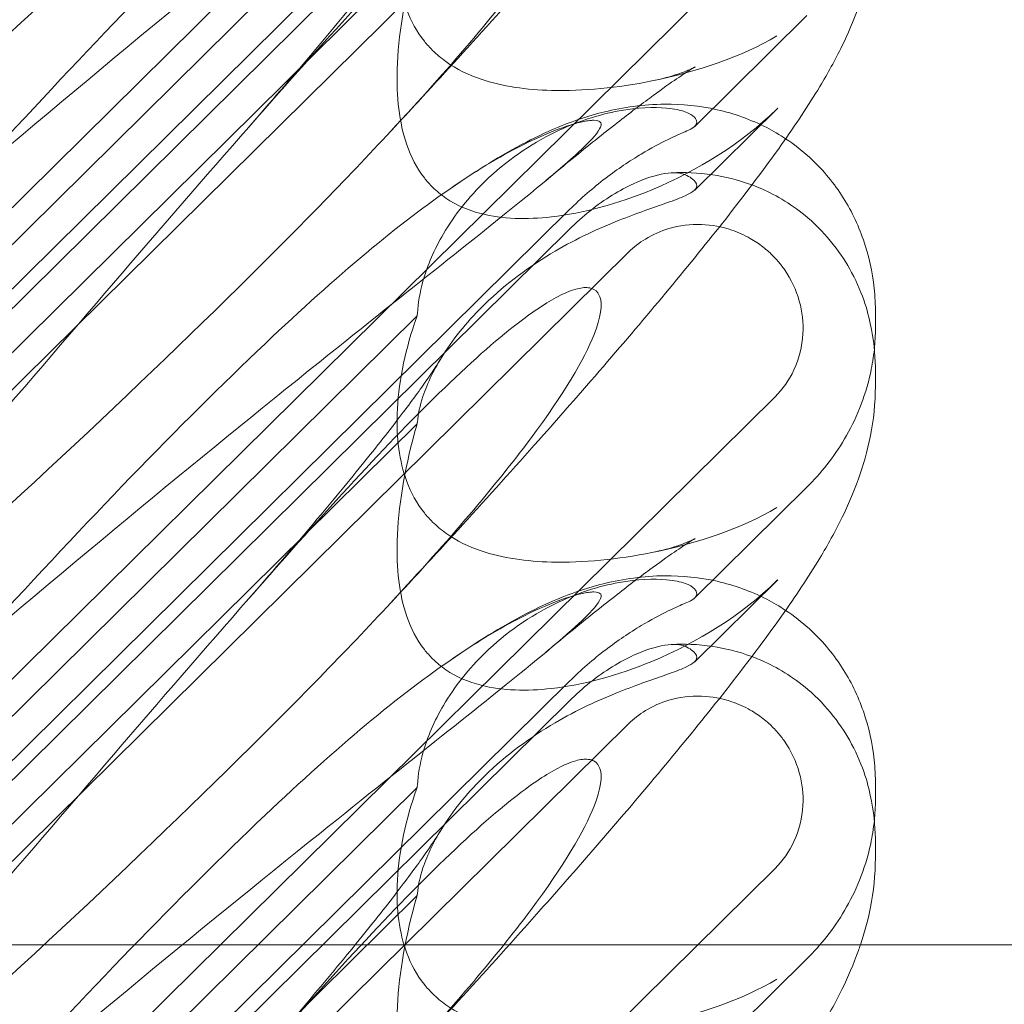
# Model space of a CAD drawing. Extents: x 13340 to 25672, y -14462 to -3013.
# Drawn here: x 20080 to 20142, y -11374 to -11312 of the extents above; entities that cross this region are included whole.
import ezdxf

# ---------------------------------------------------------------- set-up
doc = ezdxf.new("R2010")
doc.units = 0
doc.header["$MEASUREMENT"] = 0

# ---------------------------------------------------------------- blocks, each defined once
blk = doc.blocks.new('A$C4abac02f')
at = {"color": 0, "linetype": 'Continuous', "lineweight": 0}
for p, q in [((20058.934, -11343.564), (20127.2, -11276.103)), ((20114.285, -11293.976), (20065.415, -11342.269)), ((20114.285, -11295.205), (20065.415, -11343.498)), ((20117.993, -11296.651), (20063.544, -11350.458)), ((20077.498, -11327.551), (20104.713, -11300.658)), ((20058.934, -11373.211), (20127.2, -11305.749)), ((20077.498, -11334.336), (20104.713, -11307.442)), ((20129.199, -11311.427), (20122.153, -11318.389)), ((20122.153, -11322.396), (20127.371, -11317.239)), ((20114.285, -11323.622), (20065.415, -11371.916)), ((20114.285, -11324.851), (20065.415, -11373.145)), ((20117.993, -11326.297), (20063.544, -11380.105)), ((20077.498, -11357.198), (20104.713, -11330.304)), ((20133.508, -11331.054), (20133.508, -11330.126)), ((20133.508, -11334.719), (20133.508, -11333.791)), ((20058.934, -11402.857), (20127.2, -11335.396)), ((20077.498, -11363.982), (20104.713, -11337.089)), ((20129.199, -11341.073), (20122.153, -11348.036)), ((20122.153, -11352.042), (20127.371, -11346.886)), ((20114.285, -11353.269), (20065.415, -11401.562)), ((20114.285, -11354.498), (20065.415, -11402.791)), ((20117.993, -11355.944), (20063.544, -11409.751)), ((20077.498, -11386.844), (20104.713, -11359.95)), ((20133.508, -11360.7), (20133.508, -11359.772)), ((20133.508, -11364.365), (20133.508, -11363.437)), ((20058.934, -11432.503), (20127.2, -11365.042)), ((20077.498, -11393.629), (20104.713, -11366.735)), ((20123.568, -11369.844), (20072.95, -11369.844)), ((20265.489, -11369.844), (20123.568, -11369.844)), ((20129.199, -11370.719), (20122.153, -11377.682))]:
    blk.add_line(p, q, dxfattribs=at)
for centre in [(20119.323, -11306.438), (20119.323, -11336.085)]:
    blk.add_ellipse(centre, major_axis=(8.737, 14.245), ratio=0.784388, start_param=-1.879812, end_param=-1.874613, dxfattribs=at)
for points, knots in [([(20133.508, -11275.426), (20133.508, -11276.508), (20133.39, -11277.562), (20133.006, -11279.517), (20132.74, -11280.426), (20132.131, -11282.133), (20131.782, -11282.928), (20130.976, -11284.577), (20130.51, -11285.411), (20129.283, -11287.453), (20128.485, -11288.647), (20126.552, -11291.378), (20125.379, -11292.934), (20122.991, -11295.975), (20121.802, -11297.442), (20119.319, -11300.436), (20118.024, -11301.965), (20115.29, -11305.137), (20113.844, -11306.787), (20110.802, -11310.212), (20109.197, -11311.995), (20106.085, -11315.411), (20104.582, -11317.043), (20103.058, -11318.685)], [0, 0, 0, 0, 3.649422, 3.649422, 7.304339, 7.304339, 11.190684, 11.190684, 15.945186, 15.945186, 23.055312, 23.055312, 31.593229, 31.593229, 38.95893, 38.95893, 46.163431, 46.163431, 53.592916, 53.592916, 61.363188, 61.363188, 68.340324, 68.340324, 68.340324, 68.340324]), ([(20072.872, -11324.894), (20082.304, -11316.784), (20091.163, -11309.504), (20104.363, -11298.903), (20108.8, -11295.43), (20113.952, -11291.213), (20115.22, -11290.09), (20116.253, -11288.888), (20116.362, -11288.59), (20116.132, -11288.403), (20116.021, -11288.362), (20115.719, -11288.361), (20115.605, -11288.369), (20115.35, -11288.404), (20115.228, -11288.426), (20114.958, -11288.485), (20114.819, -11288.52), (20114.481, -11288.614), (20114.281, -11288.676), (20113.431, -11288.96), (20112.642, -11289.279), (20110.47, -11290.332), (20108.943, -11291.194), (20103.529, -11294.864), (20099.715, -11298.074), (20089.724, -11307.543), (20083.907, -11313.634), (20077.752, -11320.329)], [0, 0, 0, 0, 3.809464, 3.809464, 6.793872, 6.793872, 8.891779, 8.891779, 10.345777, 10.345777, 10.858696, 10.858696, 11.082023, 11.082023, 11.254541, 11.254541, 11.428064, 11.428064, 11.676888, 11.676888, 12.567912, 12.567912, 13.801165, 13.801165, 16.215927, 16.215927, 19.082552, 19.082552, 19.082552, 19.082552]), ([(20072.872, -11318.21), (20082.304, -11309.708), (20091.163, -11301.348), (20100.166, -11292.111), (20101.665, -11290.539), (20103.058, -11289.039)], [0, 0, 0, 0, 3.809464, 3.809464, 4.634078, 4.634078, 4.634078, 4.634078]), ([(20103.058, -11318.685), (20106.707, -11314.756), (20109.636, -11311.321), (20113.952, -11305.543), (20115.22, -11303.382), (20116.253, -11300.747), (20116.362, -11299.949), (20116.132, -11299.284), (20116.021, -11299.102), (20115.719, -11298.94), (20115.605, -11298.902), (20115.35, -11298.874), (20115.228, -11298.875), (20114.958, -11298.907), (20114.819, -11298.936), (20114.481, -11299.03), (20114.281, -11299.105), (20113.431, -11299.468), (20112.642, -11299.941), (20110.47, -11301.508), (20108.943, -11302.794), (20103.529, -11307.918), (20099.715, -11312.079), (20089.724, -11323.425), (20083.907, -11330.275), (20077.752, -11337.416)], [4.634078, 4.634078, 4.634078, 4.634078, 6.793872, 6.793872, 8.891779, 8.891779, 10.345777, 10.345777, 10.858696, 10.858696, 11.082023, 11.082023, 11.254541, 11.254541, 11.428064, 11.428064, 11.676888, 11.676888, 12.567912, 12.567912, 13.801165, 13.801165, 16.215927, 16.215927, 19.082552, 19.082552, 19.082552, 19.082552]), ([(20104.713, -11300.658), (20104.657, -11300.809), (20104.604, -11300.96), (20103.903, -11303.015), (20103.516, -11304.988), (20103.407, -11308.299), (20103.571, -11309.764), (20104.319, -11311.762), (20104.675, -11312.428), (20105.323, -11313.239), (20105.497, -11313.433), (20105.682, -11313.615)], [-5.568653, -5.568653, -5.568653, -5.568653, -5.49759, -5.49759, -4.610046, -4.610046, -3.887731, -3.887731, -3.506744, -3.506744, -3.37925, -3.37925, -3.37925, -3.37925]), ([(20094.146, -11318.406), (20095.491, -11316.871), (20096.784, -11315.372), (20099.163, -11312.56), (20100.26, -11311.237), (20102.165, -11308.878), (20102.996, -11307.821), (20104.354, -11306.032), (20104.91, -11305.269), (20105.731, -11304.086), (20106.022, -11303.631), (20106.161, -11303.401)], [0, 0, 0, 0, 7.059743, 7.059743, 13.81392, 13.81392, 19.944935, 19.944935, 25.412378, 25.412378, 30.404299, 30.404299, 30.404299, 30.404299]), ([(20133.508, -11305.072), (20133.508, -11306.154), (20133.39, -11307.208), (20133.006, -11309.164), (20132.74, -11310.073), (20132.131, -11311.779), (20131.782, -11312.575), (20130.976, -11314.223), (20130.51, -11315.057), (20129.283, -11317.099), (20128.485, -11318.294), (20126.552, -11321.024), (20125.379, -11322.58), (20122.991, -11325.621), (20121.802, -11327.089), (20119.319, -11330.083), (20118.024, -11331.611), (20115.29, -11334.783), (20113.844, -11336.433), (20110.802, -11339.859), (20109.197, -11341.641), (20106.085, -11345.057), (20104.582, -11346.69), (20103.058, -11348.331)], [0, 0, 0, 0, 3.649422, 3.649422, 7.304339, 7.304339, 11.190684, 11.190684, 15.945186, 15.945186, 23.055312, 23.055312, 31.593229, 31.593229, 38.95893, 38.95893, 46.163431, 46.163431, 53.592916, 53.592916, 61.363188, 61.363188, 68.340324, 68.340324, 68.340324, 68.340324]), ([(20104.713, -11307.442), (20104.657, -11307.631), (20104.604, -11307.819), (20103.903, -11310.364), (20103.516, -11312.702), (20103.407, -11316.504), (20103.571, -11318.14), (20104.319, -11320.298), (20104.675, -11321.004), (20105.323, -11321.836), (20105.497, -11322.032), (20105.682, -11322.215)], [-5.568653, -5.568653, -5.568653, -5.568653, -5.49759, -5.49759, -4.610046, -4.610046, -3.887731, -3.887731, -3.506744, -3.506744, -3.37925, -3.37925, -3.37925, -3.37925]), ([(20105.682, -11313.615), (20105.937, -11313.868), (20106.214, -11314.1), (20107.194, -11314.802), (20107.948, -11315.162), (20110.077, -11315.886), (20111.595, -11316.092), (20115.136, -11316.182), (20117.312, -11315.964), (20122.334, -11314.956), (20125.087, -11314.021), (20127.31, -11312.706)], [-3.37925, -3.37925, -3.37925, -3.37925, -3.203286, -3.203286, -2.799338, -2.799338, -2.097182, -2.097182, -1.201263, -1.201263, 0, 0, 0, 0]), ([(20119.684, -11315.487), (20120.32, -11315.355), (20120.861, -11315.189), (20121.63, -11314.913), (20121.883, -11314.8), (20122.139, -11314.679), (20122.188, -11314.652), (20122.188, -11314.652), (20122.184, -11314.654), (20122.135, -11314.681), (20121.999, -11314.76), (20121.569, -11315.031), (20121.248, -11315.241), (20120.428, -11315.806), (20119.903, -11316.182), (20118.658, -11317.103), (20117.917, -11317.669), (20116.232, -11318.989), (20115.27, -11319.76), (20113.781, -11320.981), (20113.286, -11321.39), (20112.782, -11321.81)], [0, 0, 0, 0, 2.739363, 2.739363, 5.33299, 5.33299, 7.374697, 7.374697, 7.975783, 7.975783, 11.001678, 11.001678, 14.601806, 14.601806, 18.871404, 18.871404, 23.830208, 23.830208, 29.454049, 29.454049, 32.161164, 32.161164, 32.161164, 32.161164]), ([(20104.713, -11330.304), (20104.715, -11330.252), (20104.719, -11330.199), (20104.767, -11329.505), (20104.879, -11328.828), (20105.357, -11327.115), (20105.797, -11326.103), (20107.067, -11323.94), (20107.969, -11322.817), (20110.29, -11320.568), (20111.815, -11319.517), (20114.741, -11318.091), (20116.122, -11317.65), (20118.554, -11317.203), (20119.577, -11317.166), (20120.865, -11317.287), (20121.258, -11317.369), (20121.833, -11317.573), (20122.028, -11317.688), (20122.142, -11317.814)], [0.906726, 0.906726, 0.906726, 0.906726, 0.930119, 0.930119, 1.210558, 1.210558, 1.61174, 1.61174, 2.116237, 2.116237, 2.776149, 2.776149, 3.352719, 3.352719, 3.873466, 3.873466, 4.178759, 4.178759, 4.456226, 4.456226, 4.456226, 4.456226]), ([(20105.682, -11322.215), (20105.937, -11322.467), (20106.214, -11322.695), (20107.194, -11323.364), (20107.948, -11323.675), (20110.077, -11324.221), (20111.595, -11324.255), (20115.136, -11323.851), (20117.312, -11323.263), (20122.334, -11321.179), (20125.087, -11319.478), (20127.31, -11317.299)], [-3.37925, -3.37925, -3.37925, -3.37925, -3.203286, -3.203286, -2.799338, -2.799338, -2.097182, -2.097182, -1.201263, -1.201263, 0, 0, 0, 0]), ([(20106.947, -11322.194), (20108.466, -11321.156), (20109.923, -11320.229), (20112.958, -11318.66), (20114.541, -11317.954), (20117.645, -11317.195), (20118.933, -11317.004), (20121.344, -11316.985), (20122.462, -11317.093), (20124.626, -11317.582), (20125.686, -11317.96), (20127.084, -11318.68), (20127.481, -11318.913), (20127.865, -11319.168)], [0, 0, 0, 0, 9.206747, 9.206747, 16.885494, 16.885494, 21.417253, 21.417253, 25.069292, 25.069292, 28.62367, 28.62367, 30.0811, 30.0811, 30.0811, 30.0811]), ([(20122.142, -11317.814), (20122.237, -11317.92), (20122.283, -11318.023), (20122.283, -11318.27), (20122.172, -11318.412), (20121.835, -11318.606), (20121.709, -11318.664), (20121.558, -11318.723)], [1.549696, 1.549696, 1.549696, 1.549696, 1.7391499, 1.7391499, 2.0331339, 2.0331339, 2.1629434, 2.1629434, 2.1629434, 2.1629434]), ([(20072.872, -11354.54), (20082.304, -11346.43), (20091.163, -11339.15), (20104.363, -11328.549), (20108.8, -11325.077), (20113.952, -11320.859), (20115.22, -11319.736), (20116.253, -11318.534), (20116.362, -11318.237), (20116.132, -11318.05), (20116.021, -11318.008), (20115.719, -11318.007), (20115.605, -11318.015), (20115.35, -11318.051), (20115.228, -11318.073), (20114.958, -11318.132), (20114.819, -11318.167), (20114.481, -11318.26), (20114.281, -11318.322), (20113.431, -11318.606), (20112.642, -11318.925), (20110.47, -11319.978), (20108.943, -11320.84), (20103.529, -11324.511), (20099.715, -11327.72), (20089.724, -11337.19), (20083.907, -11343.281), (20077.752, -11349.976)], [0, 0, 0, 0, 3.809464, 3.809464, 6.793872, 6.793872, 8.891779, 8.891779, 10.345777, 10.345777, 10.858696, 10.858696, 11.082023, 11.082023, 11.254541, 11.254541, 11.428064, 11.428064, 11.676888, 11.676888, 12.567912, 12.567912, 13.801165, 13.801165, 16.215927, 16.215927, 19.082552, 19.082552, 19.082552, 19.082552]), ([(20072.872, -11347.856), (20082.304, -11339.355), (20091.163, -11330.995), (20100.166, -11321.758), (20101.665, -11320.185), (20103.058, -11318.685)], [0, 0, 0, 0, 3.809464, 3.809464, 4.634078, 4.634078, 4.634078, 4.634078]), ([(20114.285, -11323.622), (20114.999, -11322.917), (20115.766, -11322.249), (20117.303, -11321.075), (20118.067, -11320.563), (20119.407, -11319.759), (20119.987, -11319.449), (20120.94, -11318.981), (20121.31, -11318.82), (20121.558, -11318.723)], [0, 0, 0, 0, 0.299802, 0.299802, 0.582603, 0.582603, 0.821618, 0.821618, 1.043294, 1.043294, 1.043294, 1.043294]), ([(20127.865, -11319.168), (20128.384, -11319.512), (20128.878, -11319.896), (20130.117, -11321.02), (20130.809, -11321.834), (20131.952, -11323.588), (20132.412, -11324.538), (20133.094, -11326.508), (20133.317, -11327.542), (20133.481, -11329.086), (20133.508, -11329.61), (20133.508, -11330.126)], [30.0811, 30.0811, 30.0811, 30.0811, 32.051752, 32.051752, 35.383144, 35.383144, 38.697685, 38.697685, 42.077552, 42.077552, 43.818151, 43.818151, 43.818151, 43.818151]), ([(20121.558, -11321.427), (20121.421, -11321.363), (20121.245, -11321.324), (20120.813, -11321.297), (20120.557, -11321.314), (20119.692, -11321.454), (20119.014, -11321.671), (20117.452, -11322.385), (20116.511, -11322.953), (20115.122, -11324.065), (20114.695, -11324.447), (20114.285, -11324.851)], [0, 0, 0, 0, 0.140887, 0.140887, 0.290425, 0.290425, 0.598264, 0.598264, 0.97329, 0.97329, 1.147118, 1.147118, 1.147118, 1.147118]), ([(20125.747, -11322.072), (20124.846, -11321.734), (20124.024, -11321.549), (20122.325, -11321.292), (20121.487, -11321.274), (20120.732, -11321.31)], [0.9088749, 0.9088749, 0.9088749, 0.9088749, 0.9608426, 0.9608426, 1.0292784, 1.0292784, 1.0292784, 1.0292784]), ([(20122.142, -11322.407), (20122.237, -11322.317), (20122.283, -11322.223), (20122.283, -11321.976), (20122.172, -11321.81), (20121.835, -11321.571), (20121.709, -11321.498), (20121.558, -11321.427)], [1.549696, 1.549696, 1.549696, 1.549696, 1.7391499, 1.7391499, 2.0331339, 2.0331339, 2.1629434, 2.1629434, 2.1629434, 2.1629434]), ([(20133.508, -11333.791), (20133.508, -11333.018), (20133.456, -11332.174), (20133.073, -11330.156), (20132.762, -11328.982), (20131.413, -11326.445), (20130.463, -11325.162), (20128.323, -11323.336), (20127.303, -11322.735), (20126.157, -11322.232), (20125.95, -11322.148), (20125.747, -11322.072)], [0.611865, 0.611865, 0.611865, 0.611865, 0.6953476, 0.6953476, 0.7788303, 0.7788303, 0.8453363, 0.8453363, 0.8971812, 0.8971812, 0.9088749, 0.9088749, 0.9088749, 0.9088749]), ([(20104.713, -11337.089), (20104.715, -11337.05), (20104.719, -11337.011), (20104.767, -11336.494), (20104.879, -11335.953), (20105.357, -11334.515), (20105.797, -11333.611), (20107.067, -11331.613), (20107.969, -11330.526), (20110.29, -11328.27), (20111.815, -11327.147), (20114.741, -11325.438), (20116.122, -11324.804), (20118.554, -11323.836), (20119.577, -11323.493), (20120.865, -11323.035), (20121.258, -11322.888), (20121.833, -11322.628), (20122.028, -11322.514), (20122.142, -11322.407)], [0.906726, 0.906726, 0.906726, 0.906726, 0.930119, 0.930119, 1.210558, 1.210558, 1.61174, 1.61174, 2.116237, 2.116237, 2.776149, 2.776149, 3.352719, 3.352719, 3.873466, 3.873466, 4.178759, 4.178759, 4.456226, 4.456226, 4.456226, 4.456226]), ([(20127.2, -11335.396), (20127.695, -11334.907), (20128.095, -11334.331), (20128.72, -11332.986), (20128.91, -11332.212), (20128.989, -11330.734), (20128.912, -11330.04), (20128.53, -11328.667), (20128.214, -11327.999), (20127.664, -11327.209), (20127.524, -11327.029), (20127.284, -11326.75), (20127.189, -11326.647), (20127.002, -11326.457), (20126.911, -11326.369), (20126.695, -11326.174), (20126.57, -11326.068), (20126.189, -11325.77), (20125.923, -11325.592), (20125.276, -11325.223), (20124.888, -11325.047), (20123.869, -11324.701), (20123.224, -11324.583), (20121.884, -11324.538), (20121.194, -11324.623), (20120.013, -11324.969), (20119.514, -11325.189), (20118.668, -11325.705), (20118.312, -11325.982), (20117.993, -11326.297)], [0, 0, 0, 0, 0.209992, 0.209992, 0.448716, 0.448716, 0.658449, 0.658449, 0.879962, 0.879962, 0.948673, 0.948673, 0.990779, 0.990779, 1.028949, 1.028949, 1.078262, 1.078262, 1.174248, 1.174248, 1.301625, 1.301625, 1.496582, 1.496582, 1.702933, 1.702933, 1.865579, 1.865579, 2.000792, 2.000792, 2.000792, 2.000792]), ([(20103.058, -11348.331), (20106.707, -11344.402), (20109.636, -11340.967), (20113.952, -11335.19), (20115.22, -11333.028), (20116.253, -11330.393), (20116.362, -11329.595), (20116.132, -11328.93), (20116.021, -11328.748), (20115.719, -11328.587), (20115.605, -11328.549), (20115.35, -11328.52), (20115.228, -11328.522), (20114.958, -11328.553), (20114.819, -11328.583), (20114.481, -11328.677), (20114.281, -11328.751), (20113.431, -11329.115), (20112.642, -11329.587), (20110.47, -11331.154), (20108.943, -11332.44), (20103.529, -11337.565), (20099.715, -11341.725), (20089.724, -11353.072), (20083.907, -11359.921), (20077.752, -11367.063)], [4.634078, 4.634078, 4.634078, 4.634078, 6.793872, 6.793872, 8.891779, 8.891779, 10.345777, 10.345777, 10.858696, 10.858696, 11.082023, 11.082023, 11.254541, 11.254541, 11.428064, 11.428064, 11.676888, 11.676888, 12.567912, 12.567912, 13.801165, 13.801165, 16.215927, 16.215927, 19.082552, 19.082552, 19.082552, 19.082552]), ([(20104.713, -11330.304), (20104.657, -11330.455), (20104.604, -11330.607), (20103.903, -11332.661), (20103.516, -11334.635), (20103.407, -11337.945), (20103.571, -11339.411), (20104.319, -11341.408), (20104.675, -11342.074), (20105.323, -11342.886), (20105.497, -11343.079), (20105.682, -11343.262)], [-5.568653, -5.568653, -5.568653, -5.568653, -5.49759, -5.49759, -4.610046, -4.610046, -3.887731, -3.887731, -3.506744, -3.506744, -3.37925, -3.37925, -3.37925, -3.37925]), ([(20129.199, -11341.073), (20129.636, -11340.641), (20130.055, -11340.175), (20130.849, -11339.167), (20131.224, -11338.624), (20131.917, -11337.446), (20132.235, -11336.812), (20132.792, -11335.429), (20133.034, -11334.672), (20133.31, -11333.377), (20133.389, -11332.895), (20133.441, -11332.384)], [0.1041611, 0.1041611, 0.1041611, 0.1041611, 0.2055172, 0.2055172, 0.3068733, 0.3068733, 0.4082295, 0.4082295, 0.5095856, 0.5095856, 0.5651233, 0.5651233, 0.5651233, 0.5651233]), ([(20094.146, -11348.053), (20095.491, -11346.517), (20096.784, -11345.018), (20099.163, -11342.207), (20100.26, -11340.883), (20102.165, -11338.525), (20102.996, -11337.468), (20104.354, -11335.678), (20104.91, -11334.915), (20105.731, -11333.732), (20106.022, -11333.278), (20106.161, -11333.047)], [0, 0, 0, 0, 7.059743, 7.059743, 13.81392, 13.81392, 19.944935, 19.944935, 25.412378, 25.412378, 30.404299, 30.404299, 30.404299, 30.404299]), ([(20133.508, -11334.719), (20133.508, -11335.8), (20133.39, -11336.855), (20133.006, -11338.81), (20132.74, -11339.719), (20132.131, -11341.426), (20131.782, -11342.221), (20130.976, -11343.87), (20130.51, -11344.704), (20129.283, -11346.746), (20128.485, -11347.94), (20126.552, -11350.671), (20125.379, -11352.226), (20122.991, -11355.267), (20121.802, -11356.735), (20119.319, -11359.729), (20118.024, -11361.258), (20115.29, -11364.43), (20113.844, -11366.079), (20110.802, -11369.505), (20109.197, -11371.287), (20106.085, -11374.703), (20104.582, -11376.336), (20103.058, -11377.978)], [0, 0, 0, 0, 3.649422, 3.649422, 7.304339, 7.304339, 11.190684, 11.190684, 15.945186, 15.945186, 23.055312, 23.055312, 31.593229, 31.593229, 38.95893, 38.95893, 46.163431, 46.163431, 53.592916, 53.592916, 61.363188, 61.363188, 68.340324, 68.340324, 68.340324, 68.340324]), ([(20104.713, -11337.089), (20104.657, -11337.277), (20104.604, -11337.466), (20103.903, -11340.01), (20103.516, -11342.348), (20103.407, -11346.15), (20103.571, -11347.786), (20104.319, -11349.945), (20104.675, -11350.65), (20105.323, -11351.483), (20105.497, -11351.679), (20105.682, -11351.861)], [-5.568653, -5.568653, -5.568653, -5.568653, -5.49759, -5.49759, -4.610046, -4.610046, -3.887731, -3.887731, -3.506744, -3.506744, -3.37925, -3.37925, -3.37925, -3.37925]), ([(20105.682, -11343.262), (20105.937, -11343.514), (20106.214, -11343.746), (20107.194, -11344.449), (20107.948, -11344.808), (20110.077, -11345.532), (20111.595, -11345.738), (20115.136, -11345.828), (20117.312, -11345.61), (20122.334, -11344.602), (20125.087, -11343.667), (20127.31, -11342.353)], [-3.37925, -3.37925, -3.37925, -3.37925, -3.203286, -3.203286, -2.799338, -2.799338, -2.097182, -2.097182, -1.201263, -1.201263, 0, 0, 0, 0]), ([(20119.684, -11345.133), (20120.32, -11345.001), (20120.861, -11344.835), (20121.63, -11344.559), (20121.883, -11344.446), (20122.139, -11344.325), (20122.188, -11344.299), (20122.188, -11344.299), (20122.184, -11344.301), (20122.135, -11344.328), (20121.999, -11344.407), (20121.569, -11344.677), (20121.248, -11344.888), (20120.428, -11345.453), (20119.903, -11345.828), (20118.658, -11346.749), (20117.917, -11347.315), (20116.232, -11348.635), (20115.27, -11349.407), (20113.781, -11350.627), (20113.286, -11351.036), (20112.782, -11351.456)], [0, 0, 0, 0, 2.739363, 2.739363, 5.33299, 5.33299, 7.374697, 7.374697, 7.975783, 7.975783, 11.001678, 11.001678, 14.601806, 14.601806, 18.871404, 18.871404, 23.830208, 23.830208, 29.454049, 29.454049, 32.161164, 32.161164, 32.161164, 32.161164]), ([(20104.713, -11359.95), (20104.715, -11359.898), (20104.719, -11359.845), (20104.767, -11359.151), (20104.879, -11358.474), (20105.357, -11356.761), (20105.797, -11355.749), (20107.067, -11353.587), (20107.969, -11352.463), (20110.29, -11350.214), (20111.815, -11349.163), (20114.741, -11347.737), (20116.122, -11347.296), (20118.554, -11346.85), (20119.577, -11346.812), (20120.865, -11346.933), (20121.258, -11347.016), (20121.833, -11347.219), (20122.028, -11347.334), (20122.142, -11347.46)], [0.906726, 0.906726, 0.906726, 0.906726, 0.930119, 0.930119, 1.210558, 1.210558, 1.61174, 1.61174, 2.116237, 2.116237, 2.776149, 2.776149, 3.352719, 3.352719, 3.873466, 3.873466, 4.178759, 4.178759, 4.456226, 4.456226, 4.456226, 4.456226]), ([(20105.682, -11351.861), (20105.937, -11352.114), (20106.214, -11352.341), (20107.194, -11353.01), (20107.948, -11353.321), (20110.077, -11353.867), (20111.595, -11353.902), (20115.136, -11353.497), (20117.312, -11352.91), (20122.334, -11350.825), (20125.087, -11349.124), (20127.31, -11346.946)], [-3.37925, -3.37925, -3.37925, -3.37925, -3.203286, -3.203286, -2.799338, -2.799338, -2.097182, -2.097182, -1.201263, -1.201263, 0, 0, 0, 0]), ([(20106.947, -11351.84), (20108.466, -11350.802), (20109.923, -11349.876), (20112.958, -11348.306), (20114.541, -11347.6), (20117.645, -11346.841), (20118.933, -11346.651), (20121.344, -11346.631), (20122.462, -11346.739), (20124.626, -11347.228), (20125.686, -11347.606), (20127.084, -11348.327), (20127.481, -11348.56), (20127.865, -11348.814)], [0, 0, 0, 0, 9.206747, 9.206747, 16.885494, 16.885494, 21.417253, 21.417253, 25.069292, 25.069292, 28.62367, 28.62367, 30.0811, 30.0811, 30.0811, 30.0811]), ([(20072.872, -11384.186), (20082.304, -11376.076), (20091.163, -11368.796), (20104.363, -11358.196), (20108.8, -11354.723), (20113.952, -11350.505), (20115.22, -11349.383), (20116.253, -11348.181), (20116.362, -11347.883), (20116.132, -11347.696), (20116.021, -11347.654), (20115.719, -11347.654), (20115.605, -11347.661), (20115.35, -11347.697), (20115.228, -11347.719), (20114.958, -11347.778), (20114.819, -11347.813), (20114.481, -11347.906), (20114.281, -11347.969), (20113.431, -11348.253), (20112.642, -11348.572), (20110.47, -11349.625), (20108.943, -11350.487), (20103.529, -11354.157), (20099.715, -11357.366), (20089.724, -11366.836), (20083.907, -11372.927), (20077.752, -11379.622)], [0, 0, 0, 0, 3.809464, 3.809464, 6.793872, 6.793872, 8.891779, 8.891779, 10.345777, 10.345777, 10.858696, 10.858696, 11.082023, 11.082023, 11.254541, 11.254541, 11.428064, 11.428064, 11.676888, 11.676888, 12.567912, 12.567912, 13.801165, 13.801165, 16.215927, 16.215927, 19.082552, 19.082552, 19.082552, 19.082552]), ([(20122.142, -11347.46), (20122.237, -11347.566), (20122.283, -11347.669), (20122.283, -11347.916), (20122.172, -11348.058), (20121.835, -11348.252), (20121.709, -11348.311), (20121.558, -11348.369)], [1.549696, 1.549696, 1.549696, 1.549696, 1.7391499, 1.7391499, 2.0331339, 2.0331339, 2.1629434, 2.1629434, 2.1629434, 2.1629434]), ([(20072.872, -11377.503), (20082.304, -11369.001), (20091.163, -11360.641), (20100.166, -11351.404), (20101.665, -11349.832), (20103.058, -11348.331)], [0, 0, 0, 0, 3.809464, 3.809464, 4.634078, 4.634078, 4.634078, 4.634078]), ([(20114.285, -11353.269), (20114.999, -11352.563), (20115.766, -11351.896), (20117.303, -11350.721), (20118.067, -11350.209), (20119.407, -11349.406), (20119.987, -11349.095), (20120.94, -11348.627), (20121.31, -11348.466), (20121.558, -11348.369)], [0, 0, 0, 0, 0.299802, 0.299802, 0.582603, 0.582603, 0.821618, 0.821618, 1.043294, 1.043294, 1.043294, 1.043294]), ([(20127.865, -11348.814), (20128.384, -11349.159), (20128.878, -11349.542), (20130.117, -11350.667), (20130.809, -11351.481), (20131.952, -11353.234), (20132.412, -11354.184), (20133.094, -11356.154), (20133.317, -11357.188), (20133.481, -11358.733), (20133.508, -11359.256), (20133.508, -11359.772)], [30.0811, 30.0811, 30.0811, 30.0811, 32.051752, 32.051752, 35.383144, 35.383144, 38.697685, 38.697685, 42.077552, 42.077552, 43.818151, 43.818151, 43.818151, 43.818151]), ([(20121.558, -11351.074), (20121.421, -11351.009), (20121.245, -11350.97), (20120.813, -11350.944), (20120.557, -11350.96), (20119.692, -11351.1), (20119.014, -11351.318), (20117.452, -11352.032), (20116.511, -11352.599), (20115.122, -11353.711), (20114.695, -11354.093), (20114.285, -11354.498)], [0, 0, 0, 0, 0.140887, 0.140887, 0.290425, 0.290425, 0.598264, 0.598264, 0.97329, 0.97329, 1.147118, 1.147118, 1.147118, 1.147118]), ([(20125.747, -11351.719), (20124.846, -11351.38), (20124.024, -11351.195), (20122.325, -11350.938), (20121.487, -11350.92), (20120.732, -11350.956)], [0.9088749, 0.9088749, 0.9088749, 0.9088749, 0.9608426, 0.9608426, 1.0292784, 1.0292784, 1.0292784, 1.0292784]), ([(20122.142, -11352.053), (20122.237, -11351.963), (20122.283, -11351.869), (20122.283, -11351.623), (20122.172, -11351.457), (20121.835, -11351.217), (20121.709, -11351.144), (20121.558, -11351.074)], [1.549696, 1.549696, 1.549696, 1.549696, 1.7391499, 1.7391499, 2.0331339, 2.0331339, 2.1629434, 2.1629434, 2.1629434, 2.1629434]), ([(20133.508, -11363.437), (20133.508, -11362.665), (20133.456, -11361.82), (20133.073, -11359.802), (20132.762, -11358.628), (20131.413, -11356.091), (20130.463, -11354.808), (20128.323, -11352.983), (20127.303, -11352.382), (20126.157, -11351.879), (20125.95, -11351.795), (20125.747, -11351.719)], [0.611865, 0.611865, 0.611865, 0.611865, 0.6953476, 0.6953476, 0.7788303, 0.7788303, 0.8453363, 0.8453363, 0.8971812, 0.8971812, 0.9088749, 0.9088749, 0.9088749, 0.9088749]), ([(20104.713, -11366.735), (20104.715, -11366.696), (20104.719, -11366.657), (20104.767, -11366.14), (20104.879, -11365.599), (20105.357, -11364.161), (20105.797, -11363.258), (20107.067, -11361.259), (20107.969, -11360.172), (20110.29, -11357.916), (20111.815, -11356.793), (20114.741, -11355.084), (20116.122, -11354.451), (20118.554, -11353.482), (20119.577, -11353.14), (20120.865, -11352.682), (20121.258, -11352.534), (20121.833, -11352.274), (20122.028, -11352.161), (20122.142, -11352.053)], [0.906726, 0.906726, 0.906726, 0.906726, 0.930119, 0.930119, 1.210558, 1.210558, 1.61174, 1.61174, 2.116237, 2.116237, 2.776149, 2.776149, 3.352719, 3.352719, 3.873466, 3.873466, 4.178759, 4.178759, 4.456226, 4.456226, 4.456226, 4.456226]), ([(20127.2, -11365.042), (20127.695, -11364.553), (20128.095, -11363.977), (20128.72, -11362.633), (20128.91, -11361.859), (20128.989, -11360.38), (20128.912, -11359.687), (20128.53, -11358.313), (20128.214, -11357.645), (20127.664, -11356.855), (20127.524, -11356.675), (20127.284, -11356.397), (20127.189, -11356.294), (20127.002, -11356.103), (20126.911, -11356.015), (20126.695, -11355.82), (20126.57, -11355.714), (20126.189, -11355.416), (20125.923, -11355.238), (20125.276, -11354.869), (20124.888, -11354.694), (20123.869, -11354.347), (20123.224, -11354.229), (20121.884, -11354.184), (20121.194, -11354.269), (20120.013, -11354.616), (20119.514, -11354.835), (20118.668, -11355.352), (20118.312, -11355.628), (20117.993, -11355.944)], [0, 0, 0, 0, 0.209992, 0.209992, 0.448716, 0.448716, 0.658449, 0.658449, 0.879962, 0.879962, 0.948673, 0.948673, 0.990779, 0.990779, 1.028949, 1.028949, 1.078262, 1.078262, 1.174248, 1.174248, 1.301625, 1.301625, 1.496582, 1.496582, 1.702933, 1.702933, 1.865579, 1.865579, 2.000792, 2.000792, 2.000792, 2.000792]), ([(20103.058, -11377.978), (20106.707, -11374.049), (20109.636, -11370.614), (20113.952, -11364.836), (20115.22, -11362.674), (20116.253, -11360.039), (20116.362, -11359.242), (20116.132, -11358.576), (20116.021, -11358.395), (20115.719, -11358.233), (20115.605, -11358.195), (20115.35, -11358.167), (20115.228, -11358.168), (20114.958, -11358.199), (20114.819, -11358.229), (20114.481, -11358.323), (20114.281, -11358.398), (20113.431, -11358.761), (20112.642, -11359.234), (20110.47, -11360.8), (20108.943, -11362.087), (20103.529, -11367.211), (20099.715, -11371.371), (20089.724, -11382.718), (20083.907, -11389.568), (20077.752, -11396.709)], [4.634078, 4.634078, 4.634078, 4.634078, 6.793872, 6.793872, 8.891779, 8.891779, 10.345777, 10.345777, 10.858696, 10.858696, 11.082023, 11.082023, 11.254541, 11.254541, 11.428064, 11.428064, 11.676888, 11.676888, 12.567912, 12.567912, 13.801165, 13.801165, 16.215927, 16.215927, 19.082552, 19.082552, 19.082552, 19.082552]), ([(20104.713, -11359.95), (20104.657, -11360.101), (20104.604, -11360.253), (20103.903, -11362.307), (20103.516, -11364.281), (20103.407, -11367.592), (20103.571, -11369.057), (20104.319, -11371.054), (20104.675, -11371.72), (20105.323, -11372.532), (20105.497, -11372.725), (20105.682, -11372.908)], [-5.568653, -5.568653, -5.568653, -5.568653, -5.49759, -5.49759, -4.610046, -4.610046, -3.887731, -3.887731, -3.506744, -3.506744, -3.37925, -3.37925, -3.37925, -3.37925]), ([(20129.199, -11370.719), (20129.636, -11370.287), (20130.055, -11369.822), (20130.849, -11368.813), (20131.224, -11368.27), (20131.917, -11367.093), (20132.235, -11366.459), (20132.792, -11365.075), (20133.034, -11364.319), (20133.31, -11363.024), (20133.389, -11362.541), (20133.441, -11362.03)], [0.1041611, 0.1041611, 0.1041611, 0.1041611, 0.2055172, 0.2055172, 0.3068733, 0.3068733, 0.4082295, 0.4082295, 0.5095856, 0.5095856, 0.5651233, 0.5651233, 0.5651233, 0.5651233]), ([(20094.146, -11377.699), (20095.491, -11376.164), (20096.784, -11374.664), (20099.163, -11371.853), (20100.26, -11370.53), (20102.165, -11368.171), (20102.996, -11367.114), (20104.354, -11365.324), (20104.91, -11364.561), (20105.731, -11363.379), (20106.022, -11362.924), (20106.161, -11362.693)], [0, 0, 0, 0, 7.059743, 7.059743, 13.81392, 13.81392, 19.944935, 19.944935, 25.412378, 25.412378, 30.404299, 30.404299, 30.404299, 30.404299]), ([(20133.508, -11364.365), (20133.508, -11365.447), (20133.39, -11366.501), (20133.033, -11368.321), (20132.813, -11369.112), (20132.566, -11369.844)], [0, 0, 0, 0, 3.649422, 3.649422, 6.797424, 6.797424, 6.797424, 6.797424]), ([(20104.713, -11366.735), (20104.657, -11366.923), (20104.604, -11367.112), (20103.903, -11369.656), (20103.516, -11371.994), (20103.407, -11375.796), (20103.571, -11377.433), (20104.319, -11379.591), (20104.675, -11380.296), (20105.323, -11381.129), (20105.497, -11381.325), (20105.682, -11381.508)], [-5.568653, -5.568653, -5.568653, -5.568653, -5.49759, -5.49759, -4.610046, -4.610046, -3.887731, -3.887731, -3.506744, -3.506744, -3.37925, -3.37925, -3.37925, -3.37925]), ([(20132.566, -11369.844), (20132.526, -11369.962), (20132.486, -11370.078), (20132.131, -11371.072), (20131.782, -11371.867), (20130.976, -11373.516), (20130.51, -11374.35), (20129.283, -11376.392), (20128.485, -11377.586), (20126.552, -11380.317), (20125.379, -11381.873), (20123.498, -11384.268), (20122.875, -11385.048), (20122.23, -11385.844)], [6.797424, 6.797424, 6.797424, 6.797424, 7.304339, 7.304339, 11.190684, 11.190684, 15.945186, 15.945186, 23.055312, 23.055312, 31.593229, 31.593229, 35.582861, 35.582861, 35.582861, 35.582861]), ([(20105.682, -11372.908), (20105.937, -11373.16), (20106.214, -11373.393), (20107.194, -11374.095), (20107.948, -11374.454), (20110.077, -11375.179), (20111.595, -11375.385), (20115.136, -11375.474), (20117.312, -11375.257), (20122.334, -11374.248), (20125.087, -11373.314), (20127.31, -11371.999)], [-3.37925, -3.37925, -3.37925, -3.37925, -3.203286, -3.203286, -2.799338, -2.799338, -2.097182, -2.097182, -1.201263, -1.201263, 0, 0, 0, 0])]:
    blk.add_open_spline(points, degree=3, knots=knots, dxfattribs=at)
for points in [[(20133.441, -11332.384), (20133.484, -11331.961), (20133.508, -11331.519), (20133.508, -11331.054)], [(20133.441, -11362.03), (20133.484, -11361.608), (20133.508, -11361.166), (20133.508, -11360.7)]]:
    blk.add_open_spline(points, degree=3, dxfattribs=at)

msp = doc.modelspace()

# ---------------------------------------------------------------- block references
msp.add_blockref('A$C4abac02f', (0, 0))

doc.saveas('drawing.dxf')
